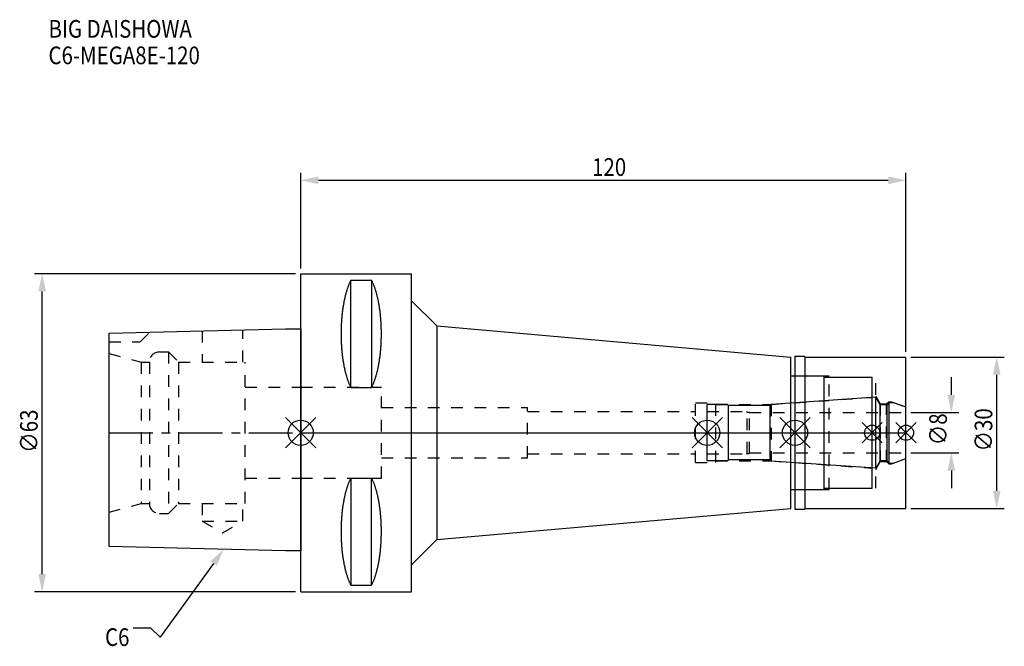
# Model space of a CAD drawing. Extents: x -56 to 140, y -42 to 82.
import ezdxf

# ---------------------------------------------------------------- set-up
doc = ezdxf.new("R2010")
doc.units = 0
doc.header["$LTSCALE"] = 23.1
doc.header["$PDMODE"] = 3
doc.header["$PDSIZE"] = 8
doc.linetypes.add('CENTER', pattern=[0.6, 0.375, -0.075, 0.075, -0.075])
doc.linetypes.add('DASHED', pattern=[0.2, 0.1, -0.1])
doc.layers.get('0').update_dxf_attribs({"linetype": 'CONTINUOUS'})
doc.layers.get('DEFPOINTS').update_dxf_attribs({"linetype": 'CONTINUOUS'})
for name, color, linetype in [('1', 4, 'CONTINUOUS'), ('2', 7, 'CONTINUOUS'), ('3', 1, 'DASHED'), ('4', 2, 'CENTER'), ('6', 5, 'CONTINUOUS'), ('NOCUT', 7, 'CONTINUOUS'), ('SK1', 4, 'CONTINUOUS'), ('SK3', 1, 'DASHED'), ('SK4', 2, 'CENTER')]:
    doc.layers.add(name, color=color, linetype=linetype)
doc.styles.get("Standard").update_dxf_attribs({"font": 'txt', "width": 0.85})
doc.dimstyles.get("Standard").update_dxf_attribs({"dimtxt": 3.5, "dimasz": 3.5, "dimexe": 1.5, "dimexo": 1, "dimtad": 1, "dimblk": '_FILLED', "dimblk1": '_FILLED', "dimblk2": '_FILLED', "dimcen": 0.09, "dimazin": 3, "dimtol": 1, "dimtp": 0.01, "dimtm": 0.01, "dimtfac": 1, "dimtofl": 0, "dimtmove": 0, "dimatfit": 3})

# ---------------------------------------------------------------- blocks, each defined once
blk = doc.blocks.new('_FILLED')
at = {"color": 0, "linetype": 'BYBLOCK'}
blk.add_solid([(0, 0), (-1, 0.214), (-1, -0.214)], dxfattribs=at)
blk = doc.blocks.new('*U13')
at = {"layer": '2', "color": 0, "width": 0.85}
blk.add_text('120', height=3.5, dxfattribs=at).set_placement((57.78, 50.88))
blk = doc.blocks.new('*D1')
at = {"layer": '2', "color": 0}
for p, q in [((0, 32.5), (0, 51.5)), ((120, 16), (120, 51.5)), ((3.5, 50), (116.5, 50))]:
    blk.add_line(p, q, dxfattribs=at)
at = {"layer": 'DEFPOINTS', "color": 0}
for p in [(120, 50), (0, 31.5), (120, 15)]:
    blk.add_point(p, dxfattribs=at)
blk.add_blockref('*U13', (0, 0))
at = {"layer": '2', "color": 0, "xscale": 3.5, "yscale": 3.5, "zscale": 3.5, "rotation": 180}
blk.add_blockref('_FILLED', (0, 50), dxfattribs=at)
at = {"layer": '2', "color": 0, "xscale": 3.5, "yscale": 3.5, "zscale": 3.5}
blk.add_blockref('_FILLED', (120, 50), dxfattribs=at)
blk = doc.blocks.new('*U12')
at = {"layer": '2', "color": 0, "width": 0.85}
blk.add_text('∅63', height=3.5, rotation=90, dxfattribs=at).set_placement((-52.13, -3.97))
blk = doc.blocks.new('*D2')
at = {"layer": '2', "color": 0}
for p, q in [((-1, 31.5), (-52.75, 31.5)), ((-51.25, -28), (-51.25, 28)), ((-1, -31.5), (-52.75, -31.5))]:
    blk.add_line(p, q, dxfattribs=at)
at = {"layer": 'DEFPOINTS', "color": 0}
for p in [(-51.25, 31.5), (0, 31.5), (0, -31.5)]:
    blk.add_point(p, dxfattribs=at)
blk.add_blockref('*U12', (0, 0))
at = {"layer": '2', "color": 0, "xscale": 3.5, "yscale": 3.5, "zscale": 3.5}
for p, rotation in [((-51.25, 31.5), 90), ((-51.25, -31.5), 270)]:
    blk.add_blockref('_FILLED', p, dxfattribs=dict(at, rotation=rotation))
blk = doc.blocks.new('*U11')
at = {"layer": '2', "color": 0, "width": 0.85}
blk.add_text('∅8', height=3.5, rotation=90, dxfattribs=at).set_placement((128.12, -2.48))
blk = doc.blocks.new('*D3')
at = {"layer": '2', "color": 0}
for p, q in [((129, 7.5), (129, 11)), ((121, 4), (130.5, 4)), ((121, -4), (130.5, -4)), ((129, -7.5), (129, -11))]:
    blk.add_line(p, q, dxfattribs=at)
at = {"layer": 'DEFPOINTS', "color": 0}
for p in [(120, 4), (129, 4), (120, -4)]:
    blk.add_point(p, dxfattribs=at)
blk.add_blockref('*U11', (0, 0))
at = {"layer": '2', "color": 0, "xscale": 3.5, "yscale": 3.5, "zscale": 3.5}
for p, rotation in [((129, 4), 270), ((129, -4), 90)]:
    blk.add_blockref('_FILLED', p, dxfattribs=dict(at, rotation=rotation))
blk = doc.blocks.new('*U10')
at = {"layer": '2', "color": 0, "width": 0.85}
blk.add_text('∅30', height=3.5, rotation=90, dxfattribs=at).set_placement((137.125, -3.71875))
blk = doc.blocks.new('*D4')
at = {"layer": '2', "color": 0}
for p, q in [((121, 15), (139.5, 15)), ((138, -11.5), (138, 11.5)), ((121, -15), (139.5, -15))]:
    blk.add_line(p, q, dxfattribs=at)
at = {"layer": 'DEFPOINTS', "color": 0}
for p in [(120, 15), (138, 15), (120, -15)]:
    blk.add_point(p, dxfattribs=at)
blk.add_blockref('*U10', (0, 0))
at = {"layer": '2', "color": 0, "xscale": 3.5, "yscale": 3.5, "zscale": 3.5}
for p, rotation in [((138, 15), 90), ((138, -15), 270)]:
    blk.add_blockref('_FILLED', p, dxfattribs=dict(at, rotation=rotation))
blk = doc.blocks.new('*U7')
at = {"layer": '6', "width": 0.85}
for s, p in [('BIG DAISHOWA', (-50, 78.25)), ('C6-MEGA8E-120', (-50, 73))]:
    blk.add_text(s, height=3.5, dxfattribs=at).set_placement(p)
blk = doc.blocks.new('*U8')
at = {"layer": '6'}
blk.add_lwpolyline([(-17.3, -25.93), (-27.84, -40.49), (-29.71, -38.74), (-33.21, -38.74)], dxfattribs=at)
at = {"layer": '6', "xscale": 3.5, "yscale": 3.5, "zscale": 3.5, "rotation": 54.12191169500884}
blk.add_blockref('_FILLED', (-15.25, -23.09), dxfattribs=at)
blk = doc.blocks.new('*U9')
at = {"layer": '6', "width": 0.85}
blk.add_text('C6', height=3.5, dxfattribs=at).set_placement((-38.79, -42.24))

msp = doc.modelspace()

# ---------------------------------------------------------------- linework, layer by layer
for p, q in [((3, 3), (-3, -3)), ((-3, 3), (3, -3)), ((83.6, 3), (77.6, -3)), ((77.6, 3), (83.6, -3)), ((101, 3), (95, -3)), ((95, 3), (101, -3)), ((115.3, 2), (111.3, -2)), ((111.3, 2), (115.3, -2)), ((122, 2), (118, -2)), ((118, 2), (122, -2))]:
    msp.add_line(p, q)
for centre, radius in [((0, 0), 2.5), ((80.6, 0), 2.5), ((98, 0), 2.5), ((113.3, 0), 1.5), ((120, 0), 1.5)]:
    msp.add_circle(centre, radius)
at = {"layer": '1'}
for p, q in [((0, -31.5), (0, 31.5)), ((0, 31.5), (22, 31.5)), ((22, -31.5), (22, 31.5)), ((9.95, 8.981), (9.95, 30.193)), ((9.95, 30.193), (14.05, 30.193)), ((14.05, 30.193), (14.05, 8.981)), ((22, 26.142), (27, 21.142)), ((27, 21.142), (27, -21.142)), ((27, 21.142), (97.2, 15)), ((97.2, -15), (97.2, 15)), ((98, 15.15), (99.85, 15.15)), ((98, 15.15), (98, -15.15)), ((99.85, 15.15), (100, 15)), ((100, 15), (120, 15)), ((100, -15), (100, 15)), ((120, -15), (120, 15)), ((97.2, 11.25), (103.8, 11.25)), ((103.8, -11.25), (103.8, 11.25)), ((103.8, 11), (113.3, 11)), ((113.3, -11), (113.3, 11)), ((9.95, 8.981), (14.05, 8.981)), ((9.95, -8.981), (9.95, -30.193)), ((9.95, -8.981), (14.05, -8.981)), ((14.05, -30.193), (14.05, -8.981)), ((97.2, -11.25), (103.8, -11.25)), ((103.8, -11), (113.3, -11)), ((27, -21.142), (97.2, -15)), ((98, -15.15), (99.85, -15.15)), ((99.85, -15.15), (100, -15)), ((100, -15), (120, -15)), ((22, -26.142), (27, -21.142)), ((9.95, -30.193), (14.05, -30.193)), ((0, -31.5), (22, -31.5))]:
    msp.add_line(p, q, dxfattribs=at)
for points in [[(9.95, 30.192, 0), (9.895, 30.089, 0), (9.84, 29.983, 0), (9.786, 29.874, 0), (9.733, 29.762, 0), (9.68, 29.648, 0), (9.628, 29.531, 0), (9.576, 29.412, 0), (9.525, 29.289, 0), (9.475, 29.165, 0), (9.425, 29.038, 0), (9.376, 28.908, 0), (9.327, 28.776, 0), (9.28, 28.642, 0), (9.233, 28.505, 0), (9.187, 28.366, 0), (9.141, 28.225, 0), (9.096, 28.081, 0), (9.052, 27.936, 0), (9.009, 27.788, 0), (8.967, 27.637, 0), (8.925, 27.485, 0), (8.884, 27.331, 0), (8.844, 27.175, 0), (8.805, 27.017, 0), (8.766, 26.856, 0), (8.729, 26.694, 0), (8.692, 26.53, 0), (8.656, 26.365, 0), (8.621, 26.197, 0), (8.587, 26.028, 0), (8.554, 25.857, 0), (8.521, 25.685, 0), (8.49, 25.511, 0), (8.46, 25.335, 0), (8.43, 25.158, 0), (8.401, 24.979, 0), (8.374, 24.799, 0), (8.347, 24.618, 0), (8.321, 24.435, 0), (8.296, 24.251, 0), (8.272, 24.066, 0), (8.249, 23.88, 0), (8.227, 23.692, 0), (8.206, 23.504, 0), (8.187, 23.314, 0), (8.168, 23.124, 0), (8.15, 22.933, 0), (8.133, 22.74, 0), (8.117, 22.547, 0), (8.102, 22.353, 0), (8.088, 22.159, 0), (8.075, 21.963, 0), (8.063, 21.768, 0), (8.052, 21.571, 0), (8.042, 21.374, 0), (8.033, 21.177, 0), (8.025, 20.979, 0), (8.019, 20.781, 0), (8.013, 20.582, 0), (8.008, 20.384, 0), (8.005, 20.184, 0), (8.002, 19.985, 0), (8.001, 19.786, 0), (8, 19.587, 0), (8.001, 19.388, 0), (8.002, 19.188, 0), (8.005, 18.989, 0), (8.008, 18.79, 0), (8.013, 18.591, 0), (8.019, 18.393, 0), (8.025, 18.195, 0), (8.033, 17.997, 0), (8.042, 17.799, 0), (8.052, 17.602, 0), (8.063, 17.406, 0), (8.075, 17.21, 0), (8.088, 17.015, 0), (8.102, 16.82, 0), (8.117, 16.627, 0), (8.133, 16.433, 0), (8.15, 16.241, 0), (8.168, 16.05, 0), (8.187, 15.859, 0), (8.206, 15.67, 0), (8.227, 15.481, 0), (8.249, 15.294, 0), (8.272, 15.108, 0), (8.296, 14.922, 0), (8.321, 14.739, 0), (8.347, 14.556, 0), (8.374, 14.374, 0), (8.401, 14.194, 0), (8.43, 14.016, 0), (8.46, 13.839, 0), (8.49, 13.663, 0), (8.521, 13.489, 0), (8.554, 13.316, 0), (8.587, 13.146, 0), (8.621, 12.976, 0), (8.656, 12.809, 0), (8.692, 12.643, 0), (8.729, 12.479, 0), (8.766, 12.317, 0), (8.805, 12.157, 0), (8.844, 11.999, 0), (8.884, 11.843, 0), (8.925, 11.688, 0), (8.967, 11.536, 0), (9.009, 11.386, 0), (9.052, 11.238, 0), (9.096, 11.092, 0), (9.141, 10.949, 0), (9.187, 10.807, 0), (9.233, 10.668, 0), (9.28, 10.532, 0), (9.327, 10.397, 0), (9.376, 10.265, 0), (9.425, 10.136, 0), (9.475, 10.009, 0), (9.525, 9.884, 0), (9.576, 9.762, 0), (9.628, 9.643, 0), (9.68, 9.526, 0), (9.733, 9.412, 0), (9.786, 9.3, 0), (9.84, 9.191, 0), (9.895, 9.085, 0), (9.95, 8.981, 0)], [(14.05, 8.981, 0), (14.105, 9.085, 0), (14.16, 9.191, 0), (14.214, 9.3, 0), (14.267, 9.412, 0), (14.32, 9.526, 0), (14.372, 9.643, 0), (14.424, 9.762, 0), (14.475, 9.884, 0), (14.525, 10.009, 0), (14.575, 10.136, 0), (14.624, 10.265, 0), (14.673, 10.397, 0), (14.72, 10.532, 0), (14.767, 10.668, 0), (14.813, 10.807, 0), (14.859, 10.949, 0), (14.904, 11.092, 0), (14.948, 11.238, 0), (14.991, 11.386, 0), (15.034, 11.536, 0), (15.075, 11.688, 0), (15.116, 11.843, 0), (15.156, 11.999, 0), (15.195, 12.157, 0), (15.234, 12.317, 0), (15.271, 12.479, 0), (15.308, 12.643, 0), (15.344, 12.809, 0), (15.379, 12.976, 0), (15.413, 13.146, 0), (15.446, 13.316, 0), (15.479, 13.489, 0), (15.51, 13.663, 0), (15.54, 13.839, 0), (15.57, 14.016, 0), (15.599, 14.194, 0), (15.626, 14.374, 0), (15.653, 14.556, 0), (15.679, 14.739, 0), (15.704, 14.922, 0), (15.728, 15.108, 0), (15.751, 15.294, 0), (15.773, 15.481, 0), (15.793, 15.67, 0), (15.813, 15.859, 0), (15.832, 16.05, 0), (15.85, 16.241, 0), (15.867, 16.433, 0), (15.883, 16.627, 0), (15.898, 16.82, 0), (15.912, 17.015, 0), (15.925, 17.21, 0), (15.937, 17.406, 0), (15.948, 17.602, 0), (15.958, 17.799, 0), (15.967, 17.997, 0), (15.975, 18.195, 0), (15.981, 18.393, 0), (15.987, 18.591, 0), (15.992, 18.79, 0), (15.995, 18.989, 0), (15.998, 19.188, 0), (15.999, 19.388, 0), (16, 19.587, 0), (15.999, 19.786, 0), (15.998, 19.985, 0), (15.995, 20.184, 0), (15.992, 20.384, 0), (15.987, 20.582, 0), (15.981, 20.781, 0), (15.975, 20.979, 0), (15.967, 21.177, 0), (15.958, 21.374, 0), (15.948, 21.571, 0), (15.937, 21.768, 0), (15.925, 21.963, 0), (15.912, 22.159, 0), (15.898, 22.353, 0), (15.883, 22.547, 0), (15.867, 22.74, 0), (15.85, 22.933, 0), (15.832, 23.124, 0), (15.813, 23.314, 0), (15.793, 23.504, 0), (15.773, 23.692, 0), (15.751, 23.88, 0), (15.728, 24.066, 0), (15.704, 24.251, 0), (15.679, 24.435, 0), (15.653, 24.618, 0), (15.626, 24.799, 0), (15.599, 24.979, 0), (15.57, 25.158, 0), (15.54, 25.335, 0), (15.51, 25.511, 0), (15.479, 25.685, 0), (15.446, 25.857, 0), (15.413, 26.028, 0), (15.379, 26.197, 0), (15.344, 26.365, 0), (15.308, 26.53, 0), (15.271, 26.694, 0), (15.234, 26.856, 0), (15.195, 27.017, 0), (15.156, 27.175, 0), (15.116, 27.331, 0), (15.075, 27.485, 0), (15.034, 27.637, 0), (14.991, 27.788, 0), (14.948, 27.936, 0), (14.904, 28.081, 0), (14.859, 28.225, 0), (14.813, 28.366, 0), (14.767, 28.505, 0), (14.72, 28.642, 0), (14.673, 28.776, 0), (14.624, 28.908, 0), (14.575, 29.038, 0), (14.525, 29.165, 0), (14.475, 29.289, 0), (14.424, 29.412, 0), (14.372, 29.531, 0), (14.32, 29.648, 0), (14.267, 29.762, 0), (14.214, 29.874, 0), (14.16, 29.983, 0), (14.105, 30.089, 0), (14.05, 30.192, 0)], [(9.95, -8.981, 0), (9.895, -9.085, 0), (9.84, -9.191, 0), (9.786, -9.3, 0), (9.733, -9.412, 0), (9.68, -9.526, 0), (9.628, -9.643, 0), (9.576, -9.762, 0), (9.525, -9.884, 0), (9.475, -10.009, 0), (9.425, -10.136, 0), (9.376, -10.265, 0), (9.327, -10.397, 0), (9.28, -10.532, 0), (9.233, -10.668, 0), (9.187, -10.807, 0), (9.141, -10.949, 0), (9.096, -11.092, 0), (9.052, -11.238, 0), (9.009, -11.386, 0), (8.967, -11.536, 0), (8.925, -11.688, 0), (8.884, -11.843, 0), (8.844, -11.999, 0), (8.805, -12.157, 0), (8.766, -12.317, 0), (8.729, -12.479, 0), (8.692, -12.643, 0), (8.656, -12.809, 0), (8.621, -12.976, 0), (8.587, -13.146, 0), (8.554, -13.316, 0), (8.521, -13.489, 0), (8.49, -13.663, 0), (8.46, -13.839, 0), (8.43, -14.016, 0), (8.401, -14.194, 0), (8.374, -14.374, 0), (8.347, -14.556, 0), (8.321, -14.739, 0), (8.296, -14.922, 0), (8.272, -15.108, 0), (8.249, -15.294, 0), (8.227, -15.481, 0), (8.206, -15.67, 0), (8.187, -15.859, 0), (8.168, -16.05, 0), (8.15, -16.241, 0), (8.133, -16.433, 0), (8.117, -16.627, 0), (8.102, -16.82, 0), (8.088, -17.015, 0), (8.075, -17.21, 0), (8.063, -17.406, 0), (8.052, -17.602, 0), (8.042, -17.799, 0), (8.033, -17.997, 0), (8.025, -18.195, 0), (8.019, -18.393, 0), (8.013, -18.591, 0), (8.008, -18.79, 0), (8.005, -18.989, 0), (8.002, -19.188, 0), (8.001, -19.388, 0), (8, -19.587, 0), (8.001, -19.786, 0), (8.002, -19.985, 0), (8.005, -20.184, 0), (8.008, -20.384, 0), (8.013, -20.582, 0), (8.019, -20.781, 0), (8.025, -20.979, 0), (8.033, -21.177, 0), (8.042, -21.374, 0), (8.052, -21.571, 0), (8.063, -21.768, 0), (8.075, -21.963, 0), (8.088, -22.159, 0), (8.102, -22.353, 0), (8.117, -22.547, 0), (8.133, -22.74, 0), (8.15, -22.933, 0), (8.168, -23.124, 0), (8.187, -23.314, 0), (8.206, -23.504, 0), (8.227, -23.692, 0), (8.249, -23.88, 0), (8.272, -24.066, 0), (8.296, -24.251, 0), (8.321, -24.435, 0), (8.347, -24.618, 0), (8.374, -24.799, 0), (8.401, -24.979, 0), (8.43, -25.158, 0), (8.46, -25.335, 0), (8.49, -25.511, 0), (8.521, -25.685, 0), (8.554, -25.857, 0), (8.587, -26.028, 0), (8.621, -26.197, 0), (8.656, -26.365, 0), (8.692, -26.53, 0), (8.729, -26.694, 0), (8.766, -26.856, 0), (8.805, -27.017, 0), (8.844, -27.175, 0), (8.884, -27.331, 0), (8.925, -27.485, 0), (8.967, -27.637, 0), (9.009, -27.788, 0), (9.052, -27.936, 0), (9.096, -28.081, 0), (9.141, -28.225, 0), (9.187, -28.366, 0), (9.233, -28.505, 0), (9.28, -28.642, 0), (9.327, -28.776, 0), (9.376, -28.908, 0), (9.425, -29.038, 0), (9.475, -29.165, 0), (9.525, -29.289, 0), (9.576, -29.412, 0), (9.628, -29.531, 0), (9.68, -29.648, 0), (9.733, -29.762, 0), (9.786, -29.874, 0), (9.84, -29.983, 0), (9.895, -30.089, 0), (9.95, -30.192, 0)], [(14.05, -30.192, 0), (14.105, -30.089, 0), (14.16, -29.983, 0), (14.214, -29.874, 0), (14.267, -29.762, 0), (14.32, -29.648, 0), (14.372, -29.531, 0), (14.424, -29.412, 0), (14.475, -29.289, 0), (14.525, -29.165, 0), (14.575, -29.038, 0), (14.624, -28.908, 0), (14.673, -28.776, 0), (14.72, -28.642, 0), (14.767, -28.505, 0), (14.813, -28.366, 0), (14.859, -28.225, 0), (14.904, -28.081, 0), (14.948, -27.936, 0), (14.991, -27.788, 0), (15.034, -27.637, 0), (15.075, -27.485, 0), (15.116, -27.331, 0), (15.156, -27.175, 0), (15.195, -27.017, 0), (15.234, -26.856, 0), (15.271, -26.694, 0), (15.308, -26.53, 0), (15.344, -26.365, 0), (15.379, -26.197, 0), (15.413, -26.028, 0), (15.446, -25.857, 0), (15.479, -25.685, 0), (15.51, -25.511, 0), (15.54, -25.335, 0), (15.57, -25.158, 0), (15.599, -24.979, 0), (15.626, -24.799, 0), (15.653, -24.618, 0), (15.679, -24.435, 0), (15.704, -24.251, 0), (15.728, -24.066, 0), (15.751, -23.88, 0), (15.773, -23.692, 0), (15.793, -23.504, 0), (15.813, -23.314, 0), (15.832, -23.124, 0), (15.85, -22.933, 0), (15.867, -22.74, 0), (15.883, -22.547, 0), (15.898, -22.353, 0), (15.912, -22.159, 0), (15.925, -21.963, 0), (15.937, -21.768, 0), (15.948, -21.571, 0), (15.958, -21.374, 0), (15.967, -21.177, 0), (15.975, -20.979, 0), (15.981, -20.781, 0), (15.987, -20.582, 0), (15.992, -20.384, 0), (15.995, -20.184, 0), (15.998, -19.985, 0), (15.999, -19.786, 0), (16, -19.587, 0), (15.999, -19.388, 0), (15.998, -19.188, 0), (15.995, -18.989, 0), (15.992, -18.79, 0), (15.987, -18.591, 0), (15.981, -18.393, 0), (15.975, -18.195, 0), (15.967, -17.997, 0), (15.958, -17.799, 0), (15.948, -17.602, 0), (15.937, -17.406, 0), (15.925, -17.21, 0), (15.912, -17.015, 0), (15.898, -16.82, 0), (15.883, -16.627, 0), (15.867, -16.433, 0), (15.85, -16.241, 0), (15.832, -16.05, 0), (15.813, -15.859, 0), (15.793, -15.67, 0), (15.773, -15.481, 0), (15.751, -15.294, 0), (15.728, -15.108, 0), (15.704, -14.922, 0), (15.679, -14.739, 0), (15.653, -14.556, 0), (15.626, -14.374, 0), (15.599, -14.194, 0), (15.57, -14.016, 0), (15.54, -13.839, 0), (15.51, -13.663, 0), (15.479, -13.489, 0), (15.446, -13.316, 0), (15.413, -13.146, 0), (15.379, -12.976, 0), (15.344, -12.809, 0), (15.308, -12.643, 0), (15.271, -12.479, 0), (15.234, -12.317, 0), (15.195, -12.157, 0), (15.156, -11.999, 0), (15.116, -11.843, 0), (15.075, -11.688, 0), (15.034, -11.536, 0), (14.991, -11.386, 0), (14.948, -11.238, 0), (14.904, -11.092, 0), (14.859, -10.949, 0), (14.813, -10.807, 0), (14.767, -10.668, 0), (14.72, -10.532, 0), (14.673, -10.397, 0), (14.624, -10.265, 0), (14.575, -10.136, 0), (14.525, -10.009, 0), (14.475, -9.884, 0), (14.424, -9.762, 0), (14.372, -9.643, 0), (14.32, -9.526, 0), (14.267, -9.412, 0), (14.214, -9.3, 0), (14.16, -9.191, 0), (14.105, -9.085, 0), (14.05, -8.981, 0)]]:
    msp.add_polyline3d(points, dxfattribs=at)
at = {"layer": '3'}
for p, q in [((98, 11.25), (104.8, 11.25)), ((104.8, -11.25), (104.8, 11.25)), ((104.8, 11), (114, 11)), ((114, -11), (114, 11)), ((0, 9), (16, 9)), ((16, -9), (16, 9)), ((78.3, 5.9), (82.3, 5.9)), ((78.3, -5.9), (78.3, 5.9)), ((82.3, -5.9), (82.3, 5.9)), ((93.279, 5.6), (113.3, 7)), ((114, 7.259), (114.9, 5.7)), ((116.15, 5.7), (116.6, 6.15)), ((116.6, 6.15), (117.115, 6.15)), ((116.6, 6.15), (116.6, -6.15)), ((117.115, 6.15), (120, 5.1)), ((16, 5), (45, 5)), ((45, -5), (45, 5)), ((45, 4.2), (78.3, 4.2)), ((82.3, 5.6), (93.279, 5.6)), ((93.279, 5.6), (93.279, -5.6)), ((114.9, 5.7), (116.15, 5.7)), ((114.9, 5.7), (114.9, -5.7)), ((116.15, -5.7), (116.15, 5.7)), ((16, -5), (45, -5)), ((45, -4.2), (78.3, -4.2)), ((82.3, -5.6), (93.279, -5.6)), ((93.279, -5.6), (113.3, -7)), ((114, -7.259), (114.9, -5.7)), ((114.9, -5.7), (116.15, -5.7)), ((116.15, -5.7), (116.6, -6.15)), ((117.115, -6.15), (120, -5.1)), ((78.3, -5.9), (82.3, -5.9)), ((116.6, -6.15), (117.115, -6.15)), ((0, -9), (16, -9)), ((98, -11.25), (104.8, -11.25)), ((104.8, -11), (114, -11))]:
    msp.add_line(p, q, dxfattribs=at)
at = {"layer": '4'}
msp.add_line((0, 0), (120, 0), dxfattribs=at)
at = {"layer": 'NOCUT'}
for p, q in [((0, -31.5), (0, 0)), ((0, 0), (120, 0)), ((80.6, -5.6), (80.6, 0)), ((98, 0), (98, -15.15)), ((113.3, -11), (113.3, 0)), ((120, -15), (120, 0)), ((84.6, -5.6), (80.6, -5.6)), ((84.8, -5.4), (84.6, -5.6)), ((93.1, -5.4), (84.8, -5.4)), ((93.302, -5.602), (93.1, -5.4)), ((114.015, -7.05), (93.302, -5.602)), ((114.881, -5.55), (114.015, -7.05)), ((116.25, -5.55), (114.881, -5.55)), ((116.7, -6), (116.25, -5.55)), ((117.527, -6), (120, -5.1)), ((116.7, -6), (117.527, -6)), ((97.2, -11.25), (103.8, -11.25)), ((97.2, -15), (97.2, -11.25)), ((103.8, -11), (113.3, -11)), ((103.8, -11.25), (103.8, -11)), ((27, -21.142), (97.2, -15)), ((98, -15.15), (99.85, -15.15)), ((99.85, -15.15), (100, -15)), ((100, -15), (120, -15)), ((22, -26.142), (27, -21.142)), ((22, -31.5), (22, -26.142)), ((0, -31.5), (22, -31.5))]:
    msp.add_line(p, q, dxfattribs=at)
at = {"layer": 'SK1'}
for p, q in [((-38, 19.725), (-3, 20.6)), ((-38, -22.525), (-38, 19.725)), ((-3, 20.6), (0, 20.6)), ((0, 20.6), (0, -23.4)), ((114.015, 7.05), (93.302, 5.602)), ((114.881, 5.55), (114.015, 7.05)), ((114.015, -7.05), (114.015, 7.05)), ((116.7, 6), (116.25, 5.55)), ((116.7, 6), (117.527, 6)), ((116.7, -6), (116.7, 6)), ((117.527, 6), (120, 5.1)), ((84.6, 5.6), (80.6, 5.6)), ((80.6, -5.6), (80.6, 5.6)), ((84.8, 5.4), (84.6, 5.6)), ((93.1, 5.4), (84.8, 5.4)), ((84.8, -5.4), (84.8, 5.4)), ((93.302, 5.602), (93.1, 5.4)), ((93.1, -5.4), (93.1, 5.4)), ((116.25, 5.55), (114.881, 5.55)), ((114.881, -5.55), (114.881, 5.55)), ((116.25, -5.55), (116.25, 5.55)), ((120, -5.1), (120, 5.1)), ((84.6, -5.6), (80.6, -5.6)), ((84.8, -5.4), (84.6, -5.6)), ((93.1, -5.4), (84.8, -5.4)), ((93.302, -5.602), (93.1, -5.4)), ((114.015, -7.05), (93.302, -5.602)), ((114.881, -5.55), (114.015, -7.05)), ((116.25, -5.55), (114.881, -5.55)), ((116.7, -6), (116.25, -5.55)), ((117.527, -6), (120, -5.1)), ((116.7, -6), (117.527, -6)), ((-3, -23.4), (-38, -22.525)), ((0, -23.4), (-3, -23.4))]:
    msp.add_line(p, q, dxfattribs=at)
at = {"layer": 'SK3'}
for p, q in [((-31.8, 18), (-29.872, 19.928)), ((-19.55, 20.186), (-19.55, 14)), ((-11.45, 14), (-11.45, 20.389)), ((-38, 18), (-31.8, 18)), ((-38, 15.715), (-31.6, 14)), ((-28, 16), (-26.2, 16)), ((-26.2, 16), (-26.2, -16)), ((-26.2, 16), (-24.2, 14)), ((-31.6, 14), (-31.6, -14)), ((-31.6, 14), (-30, 14)), ((-30, 14), (-30, -14)), ((-24.2, 14), (-24.2, -14)), ((-24.2, 14), (-11, 14)), ((-11, -14), (-11, 14)), ((-11, 9), (0, 9)), ((80.6, 4.2), (88.4, 4.2)), ((88.4, 4.2), (88.5, 4.1)), ((88.5, 4.1), (89, 4.1)), ((88.5, -4.1), (88.5, 4.1)), ((89, -4.1), (89, 4.1)), ((89, 4), (120, 4)), ((80.6, -4.2), (88.4, -4.2)), ((88.4, -4.2), (88.5, -4.1)), ((88.5, -4.1), (89, -4.1)), ((89, -4), (120, -4)), ((-11, -9), (0, -9)), ((-38, -15.715), (-31.6, -14)), ((-31.6, -14), (-30, -14)), ((-26.2, -16), (-24.2, -14)), ((-24.2, -14), (-11, -14)), ((-19.55, -14), (-19.55, -17.5)), ((-11.45, -17.5), (-11.45, -14)), ((-28, -16), (-26.2, -16)), ((-19.55, -17.5), (-15.5, -19.838)), ((-19.55, -17.5), (-11.45, -17.5)), ((-15.5, -19.838), (-11.45, -17.5))]:
    msp.add_line(p, q, dxfattribs=at)
for centre, start, end in [((-28, 14), 90, 180), ((-28, -14), 180, 270)]:
    msp.add_arc(centre, 2, start, end, dxfattribs=at)
at = {"layer": 'SK4'}
for p, q in [((-38, 0), (0, 0)), ((80.6, 0), (120, 0))]:
    msp.add_line(p, q, dxfattribs=at)

# ---------------------------------------------------------------- block references
for name in ['*U7', '*U8', '*U9']:
    msp.add_blockref(name, (0, 0))

# ---------------------------------------------------------------- dimensions: what is measured, and where the dimension line sits
at = {"layer": '2'}
dim = msp.add_linear_dim(base=(120, 50), p1=(0, 31.5), p2=(120, 15), dimstyle='Standard', dxfattribs=at)
dim.commit()
dim.dimension.update_dxf_attribs({"geometry": '*D1', "text_midpoint": (61, 50), "dimtype": 128})
for base, p1, p2, picture, middle in [((-51.254, 31.5), (0, -31.5), (0, 31.5), '*D2', (-51.254, 0)), ((138, 15), (120, -15), (120, 15), '*D4', (138, 0)), ((129, 4), (120, -4), (120, 4), '*D3', (129, 0))]:
    dim = msp.add_linear_dim(base=base, p1=p1, p2=p2, angle=90, text='%%c<>', dimstyle='Standard', dxfattribs=at)
    dim.commit()
    dim.dimension.update_dxf_attribs({"geometry": picture, "text_midpoint": middle, "dimtype": 128})

doc.saveas('drawing.dxf')
